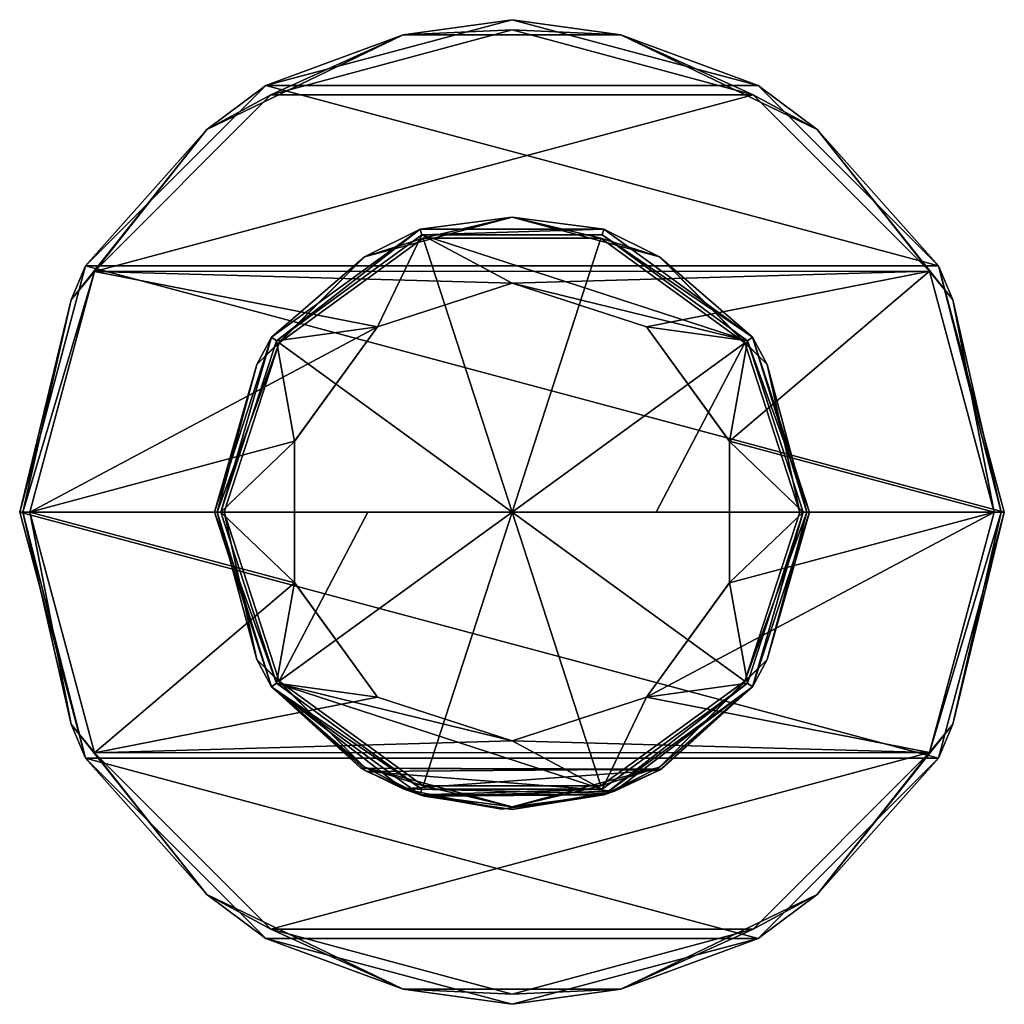
# Model space of a CAD drawing. Units: millimetres. Extents: x -124 to 224, y -178 to 24.
# Drawn here: x 76 to 124, y -24 to 24 of the extents above; entities that cross this region are included whole.
import ezdxf

# ---------------------------------------------------------------- set-up
doc = ezdxf.new("R2010")
doc.units = ezdxf.units.MM
doc.header["$LTSCALE"] = 81.481481
for name, color, linetype in [('1702', 7, 'CONTINUOUS'), ('1703', 7, 'CONTINUOUS'), ('1704', 7, 'CONTINUOUS'), ('1705', 7, 'CONTINUOUS'), ('1706', 7, 'CONTINUOUS'), ('1707', 7, 'CONTINUOUS'), ('1708', 7, 'CONTINUOUS'), ('1709', 7, 'CONTINUOUS'), ('1710', 7, 'CONTINUOUS'), ('1711', 7, 'CONTINUOUS'), ('1712', 7, 'CONTINUOUS'), ('1713', 7, 'CONTINUOUS'), ('1714', 7, 'CONTINUOUS'), ('1715', 7, 'CONTINUOUS'), ('1716', 7, 'CONTINUOUS'), ('1717', 7, 'CONTINUOUS'), ('1718', 7, 'CONTINUOUS'), ('1719', 7, 'CONTINUOUS')]:
    doc.layers.add(name, color=color, linetype=linetype)

msp = doc.modelspace()

# ---------------------------------------------------------------- linework, layer by layer
at = {"layer": '1702', "linetype": 'Continuous'}
for points in [[(100, 23.999), (112, 20.785), (88, 20.785), (100, 23.999)], [(88, 20.785), (120.784, 11.999), (79.216, 11.999), (88, 20.785)], [(112, 20.785), (120.784, 11.999), (88, 20.785), (112, 20.785)], [(79.216, 11.999), (124, 0), (76, 0), (79.216, 11.999)], [(120.784, 11.999), (124, 0), (79.216, 11.999), (120.784, 11.999)], [(76, 0), (124, 0), (120.784, -11.999), (76, 0)], [(79.216, -11.999), (76, 0), (120.784, -11.999), (79.216, -11.999)], [(88, -20.785), (79.216, -11.999), (112, -20.785), (88, -20.785)], [(112, -20.785), (79.216, -11.999), (120.784, -11.999), (112, -20.785)], [(100, -23.999), (88, -20.785), (112, -20.785), (100, -23.999)]]:
    msp.add_3dface(points, dxfattribs=at)
at = {"layer": '1703', "linetype": 'Continuous'}
for points in [[(100, 23.5, 8), (88.239, 20.344, 8), (111.761, 20.344, 8), (100, 23.5, 8)], [(88.239, 20.344, 8), (79.639, 11.732, 8), (111.761, 20.344, 8), (88.239, 20.344, 8)], [(111.761, 20.344, 8), (79.639, 11.732, 8), (120.361, 11.733, 8), (111.761, 20.344, 8)], [(76.5, 0, 8), (93.446, 9.019, 8), (79.639, 11.732, 8), (76.5, 0, 8)], [(79.639, 11.732, 8), (100, 11.15, 8), (120.361, 11.733, 8), (79.639, 11.732, 8)], [(93.446, 9.019, 8), (100, 11.15, 8), (79.639, 11.732, 8), (93.446, 9.019, 8)], [(100, 11.15, 8), (106.554, 9.019, 8), (120.361, 11.733, 8), (100, 11.15, 8)], [(106.554, 9.019, 8), (110.603, 3.448, 8), (120.361, 11.733, 8), (106.554, 9.019, 8)], [(120.361, 11.733, 8), (110.603, 3.448, 8), (123.5, 0, 8), (120.361, 11.733, 8)], [(89.397, 3.448, 8), (93.446, 9.019, 8), (76.5, 0, 8), (89.397, 3.448, 8)], [(89.397, -3.448, 8), (89.397, 3.448, 8), (76.5, 0, 8), (89.397, -3.448, 8)], [(110.603, 3.448, 8), (110.603, -3.448, 8), (123.5, 0, 8), (110.603, 3.448, 8)], [(89.397, -3.448, 8), (76.5, 0, 8), (79.639, -11.733, 8), (89.397, -3.448, 8)], [(110.603, -3.448, 8), (106.554, -9.019, 8), (123.5, 0, 8), (110.603, -3.448, 8)], [(123.5, 0, 8), (106.554, -9.019, 8), (120.361, -11.732, 8), (123.5, 0, 8)], [(93.446, -9.019, 8), (89.397, -3.448, 8), (79.639, -11.733, 8), (93.446, -9.019, 8)], [(100, -11.15, 8), (93.446, -9.019, 8), (79.639, -11.733, 8), (100, -11.15, 8)], [(106.554, -9.019, 8), (100, -11.15, 8), (120.361, -11.732, 8), (106.554, -9.019, 8)], [(120.361, -11.732, 8), (100, -11.15, 8), (79.639, -11.733, 8), (120.361, -11.732, 8)], [(88.239, -20.344, 8), (120.361, -11.732, 8), (79.639, -11.733, 8), (88.239, -20.344, 8)], [(111.761, -20.344, 8), (120.361, -11.732, 8), (88.239, -20.344, 8), (111.761, -20.344, 8)], [(100, -23.5, 8), (111.761, -20.344, 8), (88.239, -20.344, 8), (100, -23.5, 8)]]:
    msp.add_3dface(points, dxfattribs=at)
at = {"layer": '1704', "linetype": 'Continuous'}
for points in [[(100, 23.999), (88, 20.785), (100, 24, 7.5), (100, 23.999)], [(100, 24, 7.5), (88, 20.785), (88, 20.785, 7.5), (100, 24, 7.5)], [(112, 20.785, 7.5), (100, 23.999), (100, 24, 7.5), (112, 20.785, 7.5)], [(112, 20.785), (100, 23.999), (112, 20.785, 7.5), (112, 20.785)], [(88, 20.785, 7.5), (79.216, 11.999), (79.215, 12, 7.5), (88, 20.785, 7.5)], [(88, 20.785), (79.216, 11.999), (88, 20.785, 7.5), (88, 20.785)], [(120.784, 11.999), (112, 20.785), (120.785, 12, 7.5), (120.784, 11.999)], [(120.785, 12, 7.5), (112, 20.785), (112, 20.785, 7.5), (120.785, 12, 7.5)], [(79.216, 11.999), (76, 0), (79.215, 12, 7.5), (79.216, 11.999)], [(79.215, 12, 7.5), (76, 0), (76, 0, 7.5), (79.215, 12, 7.5)], [(124, 0, 7.5), (120.784, 11.999), (120.785, 12, 7.5), (124, 0, 7.5)], [(124, 0), (120.784, 11.999), (124, 0, 7.5), (124, 0)]]:
    msp.add_3dface(points, dxfattribs=at)
at = {"layer": '1705', "linetype": 'Continuous'}
for points in [[(76, 0), (79.216, -11.999), (76, 0, 7.5), (76, 0)], [(76, 0, 7.5), (79.216, -11.999), (79.215, -12, 7.5), (76, 0, 7.5)], [(120.784, -11.999), (124, 0), (120.785, -12, 7.5), (120.784, -11.999)], [(124, 0), (124, 0, 7.5), (120.785, -12, 7.5), (124, 0)], [(79.216, -11.999), (88, -20.785), (79.215, -12, 7.5), (79.216, -11.999)], [(112, -20.785), (120.784, -11.999), (112, -20.785, 7.5), (112, -20.785)], [(112, -20.785, 7.5), (120.784, -11.999), (120.785, -12, 7.5), (112, -20.785, 7.5)], [(79.215, -12, 7.5), (88, -20.785), (88, -20.785, 7.5), (79.215, -12, 7.5)], [(88, -20.785), (100, -23.999), (88, -20.785, 7.5), (88, -20.785)], [(88, -20.785, 7.5), (100, -23.999), (100, -24, 7.5), (88, -20.785, 7.5)], [(100, -23.999), (112, -20.785), (100, -24, 7.5), (100, -23.999)], [(100, -24, 7.5), (112, -20.785), (112, -20.785, 7.5), (100, -24, 7.5)]]:
    msp.add_3dface(points, dxfattribs=at)
at = {"layer": '1706', "linetype": 'Continuous'}
for points in [[(100, 24, 7.5), (88, 20.785, 7.5), (94.692, 23.255, 7.854), (100, 24, 7.5)], [(100, 24, 7.5), (94.692, 23.255, 7.854), (105.308, 23.255, 7.854), (100, 24, 7.5)], [(112, 20.785, 7.5), (100, 24, 7.5), (105.308, 23.255, 7.854), (112, 20.785, 7.5)], [(85.128, 18.649, 7.854), (88.239, 20.344, 8), (94.692, 23.255, 7.854), (85.128, 18.649, 7.854)], [(88, 20.785, 7.5), (85.128, 18.649, 7.854), (94.692, 23.255, 7.854), (88, 20.785, 7.5)], [(88.239, 20.344, 8), (100, 23.5, 8), (94.692, 23.255, 7.854), (88.239, 20.344, 8)], [(94.692, 23.255, 7.854), (100, 23.5, 8), (105.308, 23.255, 7.854), (94.692, 23.255, 7.854)], [(100, 23.5, 8), (111.761, 20.344, 8), (105.308, 23.255, 7.854), (100, 23.5, 8)], [(105.308, 23.255, 7.854), (111.761, 20.344, 8), (114.872, 18.649, 7.854), (105.308, 23.255, 7.854)], [(112, 20.785, 7.5), (105.308, 23.255, 7.854), (114.872, 18.649, 7.854), (112, 20.785, 7.5)], [(88, 20.785, 7.5), (79.215, 12, 7.5), (85.128, 18.649, 7.854), (88, 20.785, 7.5)], [(120.785, 12, 7.5), (112, 20.785, 7.5), (114.872, 18.649, 7.854), (120.785, 12, 7.5)], [(79.639, 11.732, 8), (88.239, 20.344, 8), (85.128, 18.649, 7.854), (79.639, 11.732, 8)], [(111.761, 20.344, 8), (120.361, 11.733, 8), (114.872, 18.649, 7.854), (111.761, 20.344, 8)], [(78.509, 10.35, 7.854), (79.639, 11.732, 8), (85.128, 18.649, 7.854), (78.509, 10.35, 7.854)], [(79.215, 12, 7.5), (78.509, 10.35, 7.854), (85.128, 18.649, 7.854), (79.215, 12, 7.5)], [(114.872, 18.649, 7.854), (120.361, 11.733, 8), (121.491, 10.35, 7.854), (114.872, 18.649, 7.854)], [(120.785, 12, 7.5), (114.872, 18.649, 7.854), (121.491, 10.35, 7.854), (120.785, 12, 7.5)], [(79.215, 12, 7.5), (76, 0, 7.5), (78.509, 10.35, 7.854), (79.215, 12, 7.5)], [(124, 0, 7.5), (120.785, 12, 7.5), (123.854, 0, 7.854), (124, 0, 7.5)], [(120.785, 12, 7.5), (121.491, 10.35, 7.854), (123.854, 0, 7.854), (120.785, 12, 7.5)], [(76.5, 0, 8), (79.639, 11.732, 8), (76.146, 0, 7.854), (76.5, 0, 8)], [(76.146, 0, 7.854), (79.639, 11.732, 8), (78.509, 10.35, 7.854), (76.146, 0, 7.854)], [(120.361, 11.733, 8), (123.5, 0, 8), (121.491, 10.35, 7.854), (120.361, 11.733, 8)], [(76, 0, 7.5), (76.146, 0, 7.854), (78.509, 10.35, 7.854), (76, 0, 7.5)], [(121.491, 10.35, 7.854), (123.5, 0, 8), (123.854, 0, 7.854), (121.491, 10.35, 7.854)]]:
    msp.add_3dface(points, dxfattribs=at)
at = {"layer": '1707', "linetype": 'Continuous'}
for points in [[(76, 0, 7.5), (79.215, -12, 7.5), (76.146, 0, 7.854), (76, 0, 7.5)], [(76.5, 0, 8), (76.146, 0, 7.854), (78.509, -10.35, 7.854), (76.5, 0, 8)], [(79.639, -11.733, 8), (76.5, 0, 8), (78.509, -10.35, 7.854), (79.639, -11.733, 8)], [(123.5, 0, 8), (120.361, -11.732, 8), (123.854, 0, 7.854), (123.5, 0, 8)], [(123.854, 0, 7.854), (120.361, -11.732, 8), (121.491, -10.35, 7.854), (123.854, 0, 7.854)], [(120.785, -12, 7.5), (124, 0, 7.5), (121.491, -10.35, 7.854), (120.785, -12, 7.5)], [(124, 0, 7.5), (123.854, 0, 7.854), (121.491, -10.35, 7.854), (124, 0, 7.5)], [(76.146, 0, 7.854), (79.215, -12, 7.5), (78.509, -10.35, 7.854), (76.146, 0, 7.854)], [(85.128, -18.649, 7.854), (79.639, -11.733, 8), (78.509, -10.35, 7.854), (85.128, -18.649, 7.854)], [(79.215, -12, 7.5), (85.128, -18.649, 7.854), (78.509, -10.35, 7.854), (79.215, -12, 7.5)], [(121.491, -10.35, 7.854), (120.361, -11.732, 8), (114.872, -18.649, 7.854), (121.491, -10.35, 7.854)], [(120.785, -12, 7.5), (121.491, -10.35, 7.854), (114.872, -18.649, 7.854), (120.785, -12, 7.5)], [(88.239, -20.344, 8), (79.639, -11.733, 8), (85.128, -18.649, 7.854), (88.239, -20.344, 8)], [(120.361, -11.732, 8), (111.761, -20.344, 8), (114.872, -18.649, 7.854), (120.361, -11.732, 8)], [(79.215, -12, 7.5), (88, -20.785, 7.5), (85.128, -18.649, 7.854), (79.215, -12, 7.5)], [(112, -20.785, 7.5), (120.785, -12, 7.5), (114.872, -18.649, 7.854), (112, -20.785, 7.5)], [(94.692, -23.255, 7.854), (88.239, -20.344, 8), (85.128, -18.649, 7.854), (94.692, -23.255, 7.854)], [(88, -20.785, 7.5), (94.692, -23.255, 7.854), (85.128, -18.649, 7.854), (88, -20.785, 7.5)], [(114.872, -18.649, 7.854), (111.761, -20.344, 8), (105.308, -23.255, 7.854), (114.872, -18.649, 7.854)], [(112, -20.785, 7.5), (114.872, -18.649, 7.854), (105.308, -23.255, 7.854), (112, -20.785, 7.5)], [(100, -23.5, 8), (88.239, -20.344, 8), (94.692, -23.255, 7.854), (100, -23.5, 8)], [(111.761, -20.344, 8), (100, -23.5, 8), (105.308, -23.255, 7.854), (111.761, -20.344, 8)], [(88, -20.785, 7.5), (100, -24, 7.5), (94.692, -23.255, 7.854), (88, -20.785, 7.5)], [(100, -24, 7.5), (112, -20.785, 7.5), (105.308, -23.255, 7.854), (100, -24, 7.5)], [(105.308, -23.255, 7.854), (100, -23.5, 8), (94.692, -23.255, 7.854), (105.308, -23.255, 7.854)], [(100, -24, 7.5), (105.308, -23.255, 7.854), (94.692, -23.255, 7.854), (100, -24, 7.5)]]:
    msp.add_3dface(points, dxfattribs=at)
at = {"layer": '1708', "linetype": 'Continuous'}
for points in [[(88.512, 8.347, 9.1), (95.612, 13.505, 9.1), (93.445, 9.019, 9.1), (88.512, 8.347, 9.1)], [(93.445, 9.019, 9.1), (95.612, 13.505, 9.1), (100, 11.15, 9.1), (93.445, 9.019, 9.1)], [(104.388, 13.505, 9.1), (111.488, 8.347, 9.1), (95.612, 13.505, 9.1), (104.388, 13.505, 9.1)], [(95.612, 13.505, 9.1), (111.488, 8.347, 9.1), (100, 11.15, 9.1), (95.612, 13.505, 9.1)], [(100, 11.15, 9.1), (111.488, 8.347, 9.1), (106.555, 9.019, 9.1), (100, 11.15, 9.1)], [(89.396, 3.444, 9.1), (88.512, 8.347, 9.1), (93.445, 9.019, 9.1), (89.396, 3.444, 9.1)], [(106.555, 9.019, 9.1), (111.488, 8.347, 9.1), (110.604, 3.444, 9.1), (106.555, 9.019, 9.1)], [(85.8, 0, 9.1), (88.512, 8.347, 9.1), (89.396, 3.444, 9.1), (85.8, 0, 9.1)], [(111.488, 8.347, 9.1), (114.2, 0, 9.1), (110.604, 3.444, 9.1), (111.488, 8.347, 9.1)], [(89.396, -3.444, 9.1), (85.8, 0, 9.1), (89.396, 3.444, 9.1), (89.396, -3.444, 9.1)], [(110.604, 3.444, 9.1), (114.2, 0, 9.1), (110.604, -3.444, 9.1), (110.604, 3.444, 9.1)], [(88.512, -8.347, 9.1), (85.8, 0, 9.1), (89.396, -3.444, 9.1), (88.512, -8.347, 9.1)], [(114.2, 0, 9.1), (111.488, -8.347, 9.1), (110.604, -3.444, 9.1), (114.2, 0, 9.1)], [(93.445, -9.019, 9.1), (88.512, -8.347, 9.1), (89.396, -3.444, 9.1), (93.445, -9.019, 9.1)], [(110.604, -3.444, 9.1), (111.488, -8.347, 9.1), (106.555, -9.019, 9.1), (110.604, -3.444, 9.1)], [(95.612, -13.505, 9.1), (88.512, -8.347, 9.1), (104.388, -13.505, 9.1), (95.612, -13.505, 9.1)], [(104.388, -13.505, 9.1), (88.512, -8.347, 9.1), (100, -11.15, 9.1), (104.388, -13.505, 9.1)], [(100, -11.15, 9.1), (88.512, -8.347, 9.1), (93.445, -9.019, 9.1), (100, -11.15, 9.1)], [(111.488, -8.347, 9.1), (104.388, -13.505, 9.1), (106.555, -9.019, 9.1), (111.488, -8.347, 9.1)], [(104.388, -13.505, 9.1), (100, -11.15, 9.1), (106.555, -9.019, 9.1), (104.388, -13.505, 9.1)]]:
    msp.add_3dface(points, dxfattribs=at)
at = {"layer": '1709', "linetype": 'Continuous'}
for points in [[(85.5, 0, 9.4), (88.269, -8.523, 9.4), (85.5, 0, 40.608), (85.5, 0, 9.4)], [(85.5, 0, 40.608), (88.269, -8.523, 9.4), (88.269, -8.523, 40.608), (85.5, 0, 40.608)], [(111.731, -8.523, 9.4), (114.5, 0, 9.4), (111.731, -8.523, 40.608), (111.731, -8.523, 9.4)], [(111.731, -8.523, 40.608), (114.5, 0, 9.4), (114.5, 0, 40.608), (111.731, -8.523, 40.608)], [(88.269, -8.523, 9.4), (95.519, -13.79, 9.4), (88.269, -8.523, 40.608), (88.269, -8.523, 9.4)], [(88.269, -8.523, 40.608), (95.519, -13.79, 9.4), (92.919, -12.654, 25.978), (88.269, -8.523, 40.608)], [(95.519, -13.79, 40.608), (88.269, -8.523, 40.608), (94.695, -13.495, 32.402), (95.519, -13.79, 40.608)], [(94.695, -13.495, 32.402), (88.269, -8.523, 40.608), (92.637, -12.491, 29.379), (94.695, -13.495, 32.402)], [(92.637, -12.491, 29.379), (88.269, -8.523, 40.608), (92.919, -12.654, 25.978), (92.637, -12.491, 29.379)], [(104.481, -13.79, 9.4), (111.731, -8.523, 9.4), (105, -13.611, 23.592), (104.481, -13.79, 9.4)], [(104.481, -13.79, 40.608), (111.731, -8.523, 9.4), (111.731, -8.523, 40.608), (104.481, -13.79, 40.608)], [(111.731, -8.523, 9.4), (104.481, -13.79, 40.608), (107.19, -12.592, 29.948), (111.731, -8.523, 9.4)], [(105, -13.611, 23.592), (111.731, -8.523, 9.4), (107.285, -12.537, 26.535), (105, -13.611, 23.592)], [(107.285, -12.537, 26.535), (111.731, -8.523, 9.4), (107.19, -12.592, 29.948), (107.285, -12.537, 26.535)], [(92.919, -12.654, 25.978), (95.519, -13.79, 9.4), (95.725, -13.855, 23.193), (92.919, -12.654, 25.978)], [(107.19, -12.592, 29.948), (104.481, -13.79, 40.608), (104.675, -13.726, 32.802), (107.19, -12.592, 29.948)], [(99.51, -14.492, 33.868), (95.519, -13.79, 40.608), (94.695, -13.495, 32.402), (99.51, -14.492, 33.868)], [(95.519, -13.79, 9.4), (104.481, -13.79, 9.4), (95.725, -13.855, 23.193), (95.519, -13.79, 9.4)], [(104.481, -13.79, 40.608), (95.519, -13.79, 40.608), (99.51, -14.492, 33.868), (104.481, -13.79, 40.608)], [(104.481, -13.79, 9.4), (100, -14.5, 22.322), (95.725, -13.855, 23.193), (104.481, -13.79, 9.4)], [(104.675, -13.726, 32.802), (104.481, -13.79, 40.608), (99.51, -14.492, 33.868), (104.675, -13.726, 32.802)], [(100, -14.5, 22.322), (104.481, -13.79, 9.4), (105, -13.611, 23.592), (100, -14.5, 22.322)]]:
    msp.add_3dface(points, dxfattribs=at)
at = {"layer": '1710', "linetype": 'Continuous'}
for points in [[(85.5, 0, 40.608), (88.269, -8.523, 40.608), (85.634, 0, 40.949), (85.5, 0, 40.608)], [(85.634, 0, 40.949), (88.269, -8.523, 40.608), (87.559, -7.183, 40.949), (85.634, 0, 40.949)], [(85.634, 0, 40.949), (87.559, -7.183, 40.949), (85.965, 0, 41.107), (85.634, 0, 40.949)], [(85.965, 0, 41.107), (87.559, -7.183, 40.949), (88.645, -8.25, 41.107), (85.965, 0, 41.107)], [(112.441, -7.183, 40.949), (114.366, 0, 40.949), (111.355, -8.25, 41.107), (112.441, -7.183, 40.949)], [(114.366, 0, 40.949), (114.035, 0, 41.107), (111.355, -8.25, 41.107), (114.366, 0, 40.949)], [(111.731, -8.523, 40.608), (114.5, 0, 40.608), (112.441, -7.183, 40.949), (111.731, -8.523, 40.608)], [(112.441, -7.183, 40.949), (114.5, 0, 40.608), (114.366, 0, 40.949), (112.441, -7.183, 40.949)], [(87.559, -7.183, 40.949), (88.269, -8.523, 40.608), (92.817, -12.441, 40.949), (87.559, -7.183, 40.949)], [(87.559, -7.183, 40.949), (92.817, -12.441, 40.949), (88.645, -8.25, 41.107), (87.559, -7.183, 40.949)], [(107.183, -12.441, 40.949), (111.731, -8.523, 40.608), (112.441, -7.183, 40.949), (107.183, -12.441, 40.949)], [(107.183, -12.441, 40.949), (112.441, -7.183, 40.949), (111.355, -8.25, 41.107), (107.183, -12.441, 40.949)], [(88.269, -8.523, 40.608), (95.519, -13.79, 40.608), (92.817, -12.441, 40.949), (88.269, -8.523, 40.608)], [(88.645, -8.25, 41.107), (92.817, -12.441, 40.949), (95.663, -13.348, 41.107), (88.645, -8.25, 41.107)], [(104.337, -13.348, 41.107), (107.183, -12.441, 40.949), (111.355, -8.25, 41.107), (104.337, -13.348, 41.107)], [(104.481, -13.79, 40.608), (111.731, -8.523, 40.608), (107.183, -12.441, 40.949), (104.481, -13.79, 40.608)], [(92.817, -12.441, 40.949), (95.519, -13.79, 40.608), (100, -14.366, 40.949), (92.817, -12.441, 40.949)], [(92.817, -12.441, 40.949), (100, -14.366, 40.949), (95.663, -13.348, 41.107), (92.817, -12.441, 40.949)], [(100, -14.366, 40.949), (104.481, -13.79, 40.608), (107.183, -12.441, 40.949), (100, -14.366, 40.949)], [(100, -14.366, 40.949), (107.183, -12.441, 40.949), (104.337, -13.348, 41.107), (100, -14.366, 40.949)], [(95.663, -13.348, 41.107), (100, -14.366, 40.949), (104.337, -13.348, 41.107), (95.663, -13.348, 41.107)], [(95.519, -13.79, 40.608), (104.481, -13.79, 40.608), (100, -14.366, 40.949), (95.519, -13.79, 40.608)]]:
    msp.add_3dface(points, dxfattribs=at)
at = {"layer": '1711', "linetype": 'Continuous'}
for points in [[(85.965, 0, 41.107), (88.645, -8.25, 41.107), (92.978, 0, 41.477), (85.965, 0, 41.107)], [(88.645, -8.25, 41.107), (95.663, -13.348, 41.107), (100, 0, 41.6), (88.645, -8.25, 41.107)], [(88.645, -8.25, 41.107), (100, 0, 41.6), (92.978, 0, 41.477), (88.645, -8.25, 41.107)], [(95.663, -13.348, 41.107), (104.337, -13.348, 41.107), (100, 0, 41.6), (95.663, -13.348, 41.107)], [(111.355, -8.25, 41.107), (114.035, 0, 41.107), (100, 0, 41.6), (111.355, -8.25, 41.107)], [(100, 0, 41.6), (114.035, 0, 41.107), (107.022, 0, 41.477), (100, 0, 41.6)], [(104.337, -13.348, 41.107), (111.355, -8.25, 41.107), (100, 0, 41.6), (104.337, -13.348, 41.107)]]:
    msp.add_3dface(points, dxfattribs=at)
at = {"layer": '1712', "linetype": 'Continuous'}
for points in [[(88.269, 8.523, 40.608), (95.519, 13.79, 40.608), (88.269, 8.523, 9.4), (88.269, 8.523, 40.608)], [(88.269, 8.523, 9.4), (95.519, 13.79, 40.608), (95.519, 13.79, 9.4), (88.269, 8.523, 9.4)], [(95.519, 13.79, 40.608), (104.481, 13.79, 40.608), (95.519, 13.79, 9.4), (95.519, 13.79, 40.608)], [(95.519, 13.79, 9.4), (104.481, 13.79, 40.608), (104.481, 13.79, 9.4), (95.519, 13.79, 9.4)], [(104.481, 13.79, 40.608), (111.731, 8.523, 40.608), (104.481, 13.79, 9.4), (104.481, 13.79, 40.608)], [(104.481, 13.79, 9.4), (111.731, 8.523, 40.608), (111.731, 8.523, 9.4), (104.481, 13.79, 9.4)], [(85.5, 0, 9.4), (85.5, 0, 40.608), (88.269, 8.523, 40.608), (85.5, 0, 9.4)], [(85.5, 0, 9.4), (88.269, 8.523, 40.608), (88.269, 8.523, 9.4), (85.5, 0, 9.4)], [(114.5, 0, 40.608), (114.5, 0, 9.4), (111.731, 8.523, 9.4), (114.5, 0, 40.608)], [(111.731, 8.523, 40.608), (114.5, 0, 40.608), (111.731, 8.523, 9.4), (111.731, 8.523, 40.608)]]:
    msp.add_3dface(points, dxfattribs=at)
at = {"layer": '1713', "linetype": 'Continuous'}
for points in [[(100, 14.366, 40.949), (95.519, 13.79, 40.608), (92.817, 12.441, 40.949), (100, 14.366, 40.949)], [(100, 14.366, 40.949), (92.817, 12.441, 40.949), (95.663, 13.348, 41.107), (100, 14.366, 40.949)], [(104.481, 13.79, 40.608), (95.519, 13.79, 40.608), (100, 14.366, 40.949), (104.481, 13.79, 40.608)], [(104.337, 13.348, 41.107), (100, 14.366, 40.949), (95.663, 13.348, 41.107), (104.337, 13.348, 41.107)], [(107.183, 12.441, 40.949), (104.481, 13.79, 40.608), (100, 14.366, 40.949), (107.183, 12.441, 40.949)], [(107.183, 12.441, 40.949), (100, 14.366, 40.949), (104.337, 13.348, 41.107), (107.183, 12.441, 40.949)], [(95.519, 13.79, 40.608), (88.269, 8.523, 40.608), (92.817, 12.441, 40.949), (95.519, 13.79, 40.608)], [(111.731, 8.523, 40.608), (104.481, 13.79, 40.608), (107.183, 12.441, 40.949), (111.731, 8.523, 40.608)], [(95.663, 13.348, 41.107), (92.817, 12.441, 40.949), (88.645, 8.25, 41.107), (95.663, 13.348, 41.107)], [(111.355, 8.25, 41.107), (107.183, 12.441, 40.949), (104.337, 13.348, 41.107), (111.355, 8.25, 41.107)], [(92.817, 12.441, 40.949), (88.269, 8.523, 40.608), (87.559, 7.183, 40.949), (92.817, 12.441, 40.949)], [(92.817, 12.441, 40.949), (87.559, 7.183, 40.949), (88.645, 8.25, 41.107), (92.817, 12.441, 40.949)], [(112.441, 7.183, 40.949), (111.731, 8.523, 40.608), (107.183, 12.441, 40.949), (112.441, 7.183, 40.949)], [(112.441, 7.183, 40.949), (107.183, 12.441, 40.949), (111.355, 8.25, 41.107), (112.441, 7.183, 40.949)], [(88.269, 8.523, 40.608), (85.5, 0, 40.608), (87.559, 7.183, 40.949), (88.269, 8.523, 40.608)], [(85.634, 0, 40.949), (85.965, 0, 41.107), (88.645, 8.25, 41.107), (85.634, 0, 40.949)], [(87.559, 7.183, 40.949), (85.634, 0, 40.949), (88.645, 8.25, 41.107), (87.559, 7.183, 40.949)], [(114.035, 0, 41.107), (112.441, 7.183, 40.949), (111.355, 8.25, 41.107), (114.035, 0, 41.107)], [(114.366, 0, 40.949), (114.5, 0, 40.608), (111.731, 8.523, 40.608), (114.366, 0, 40.949)], [(114.366, 0, 40.949), (111.731, 8.523, 40.608), (112.441, 7.183, 40.949), (114.366, 0, 40.949)], [(85.5, 0, 40.608), (85.634, 0, 40.949), (87.559, 7.183, 40.949), (85.5, 0, 40.608)], [(114.035, 0, 41.107), (114.366, 0, 40.949), (112.441, 7.183, 40.949), (114.035, 0, 41.107)]]:
    msp.add_3dface(points, dxfattribs=at)
at = {"layer": '1714', "linetype": 'Continuous'}
for points in [[(100, 0, 41.6), (95.663, 13.348, 41.107), (88.645, 8.25, 41.107), (100, 0, 41.6)], [(100, 0, 41.6), (104.337, 13.348, 41.107), (95.663, 13.348, 41.107), (100, 0, 41.6)], [(100, 0, 41.6), (111.355, 8.25, 41.107), (104.337, 13.348, 41.107), (100, 0, 41.6)], [(85.965, 0, 41.107), (100, 0, 41.6), (88.645, 8.25, 41.107), (85.965, 0, 41.107)], [(100, 0, 41.6), (107.022, 0, 41.477), (111.355, 8.25, 41.107), (100, 0, 41.6)], [(107.022, 0, 41.477), (114.035, 0, 41.107), (111.355, 8.25, 41.107), (107.022, 0, 41.477)], [(100, 0, 41.6), (85.965, 0, 41.107), (92.978, 0, 41.477), (100, 0, 41.6)]]:
    msp.add_3dface(points, dxfattribs=at)
at = {"layer": '1715', "linetype": 'Continuous'}
for points in [[(88.512, 8.347, 9.1), (88.269, 8.523, 9.4), (95.519, 13.79, 9.4), (88.512, 8.347, 9.1)], [(95.612, 13.505, 9.1), (88.512, 8.347, 9.1), (95.519, 13.79, 9.4), (95.612, 13.505, 9.1)], [(95.612, 13.505, 9.1), (95.519, 13.79, 9.4), (104.481, 13.79, 9.4), (95.612, 13.505, 9.1)], [(104.388, 13.505, 9.1), (95.612, 13.505, 9.1), (104.481, 13.79, 9.4), (104.388, 13.505, 9.1)], [(104.388, 13.505, 9.1), (104.481, 13.79, 9.4), (111.731, 8.523, 9.4), (104.388, 13.505, 9.1)], [(111.488, 8.347, 9.1), (104.388, 13.505, 9.1), (111.731, 8.523, 9.4), (111.488, 8.347, 9.1)], [(85.8, 0, 9.1), (85.5, 0, 9.4), (88.269, 8.523, 9.4), (85.8, 0, 9.1)], [(88.512, 8.347, 9.1), (85.8, 0, 9.1), (88.269, 8.523, 9.4), (88.512, 8.347, 9.1)], [(114.5, 0, 9.4), (111.488, 8.347, 9.1), (111.731, 8.523, 9.4), (114.5, 0, 9.4)], [(114.2, 0, 9.1), (111.488, 8.347, 9.1), (114.5, 0, 9.4), (114.2, 0, 9.1)]]:
    msp.add_3dface(points, dxfattribs=at)
at = {"layer": '1716', "linetype": 'Continuous'}
for points in [[(85.8, 0, 9.1), (88.512, -8.347, 9.1), (85.5, 0, 9.4), (85.8, 0, 9.1)], [(88.512, -8.347, 9.1), (88.269, -8.523, 9.4), (85.5, 0, 9.4), (88.512, -8.347, 9.1)], [(111.488, -8.347, 9.1), (114.2, 0, 9.1), (111.731, -8.523, 9.4), (111.488, -8.347, 9.1)], [(114.2, 0, 9.1), (114.5, 0, 9.4), (111.731, -8.523, 9.4), (114.2, 0, 9.1)], [(88.512, -8.347, 9.1), (95.612, -13.505, 9.1), (88.269, -8.523, 9.4), (88.512, -8.347, 9.1)], [(95.612, -13.505, 9.1), (95.519, -13.79, 9.4), (88.269, -8.523, 9.4), (95.612, -13.505, 9.1)], [(104.388, -13.505, 9.1), (111.488, -8.347, 9.1), (104.481, -13.79, 9.4), (104.388, -13.505, 9.1)], [(111.488, -8.347, 9.1), (111.731, -8.523, 9.4), (104.481, -13.79, 9.4), (111.488, -8.347, 9.1)], [(95.612, -13.505, 9.1), (104.388, -13.505, 9.1), (95.519, -13.79, 9.4), (95.612, -13.505, 9.1)], [(104.388, -13.505, 9.1), (104.481, -13.79, 9.4), (95.519, -13.79, 9.4), (104.388, -13.505, 9.1)]]:
    msp.add_3dface(points, dxfattribs=at)
at = {"layer": '1717', "linetype": 'Continuous'}
for points in [[(107.285, -12.537, 26.535), (107.19, -12.592, 29.948), (92.637, -12.491, 29.379), (107.285, -12.537, 26.535)], [(107.285, -12.537, 26.535), (92.637, -12.491, 29.379), (92.919, -12.654, 25.978), (107.285, -12.537, 26.535)], [(107.19, -12.592, 29.948), (94.695, -13.495, 32.402), (92.637, -12.491, 29.379), (107.19, -12.592, 29.948)], [(105, -13.611, 23.592), (107.285, -12.537, 26.535), (92.919, -12.654, 25.978), (105, -13.611, 23.592)], [(105, -13.611, 23.592), (92.919, -12.654, 25.978), (95.725, -13.855, 23.193), (105, -13.611, 23.592)], [(107.19, -12.592, 29.948), (104.675, -13.726, 32.802), (94.695, -13.495, 32.402), (107.19, -12.592, 29.948)], [(104.675, -13.726, 32.802), (99.51, -14.492, 33.868), (94.695, -13.495, 32.402), (104.675, -13.726, 32.802)], [(100, -14.5, 22.322), (105, -13.611, 23.592), (95.725, -13.855, 23.193), (100, -14.5, 22.322)]]:
    msp.add_3dface(points, dxfattribs=at)
at = {"layer": '1718', "linetype": 'Continuous'}
for points in [[(93.446, 9.019, 8), (93.445, 9.019, 9.1), (100, 11.15, 9.1), (93.446, 9.019, 8)], [(100, 11.15, 8), (93.446, 9.019, 8), (100, 11.15, 9.1), (100, 11.15, 8)], [(89.397, 3.448, 8), (89.396, 3.444, 9.1), (93.445, 9.019, 9.1), (89.397, 3.448, 8)], [(93.446, 9.019, 8), (89.397, 3.448, 8), (93.445, 9.019, 9.1), (93.446, 9.019, 8)], [(89.397, 3.448, 8), (89.397, -3.448, 8), (89.396, 3.444, 9.1), (89.397, 3.448, 8)], [(89.397, -3.448, 8), (89.396, -3.444, 9.1), (89.396, 3.444, 9.1), (89.397, -3.448, 8)], [(89.397, -3.448, 8), (93.446, -9.019, 8), (89.396, -3.444, 9.1), (89.397, -3.448, 8)], [(93.446, -9.019, 8), (93.445, -9.019, 9.1), (89.396, -3.444, 9.1), (93.446, -9.019, 8)], [(93.446, -9.019, 8), (100, -11.15, 8), (93.445, -9.019, 9.1), (93.446, -9.019, 8)], [(100, -11.15, 8), (100, -11.15, 9.1), (93.445, -9.019, 9.1), (100, -11.15, 8)]]:
    msp.add_3dface(points, dxfattribs=at)
at = {"layer": '1719', "linetype": 'Continuous'}
for points in [[(106.554, 9.019, 8), (100, 11.15, 8), (106.555, 9.019, 9.1), (106.554, 9.019, 8)], [(100, 11.15, 8), (100, 11.15, 9.1), (106.555, 9.019, 9.1), (100, 11.15, 8)], [(110.603, 3.448, 8), (106.554, 9.019, 8), (110.604, 3.444, 9.1), (110.603, 3.448, 8)], [(106.554, 9.019, 8), (106.555, 9.019, 9.1), (110.604, 3.444, 9.1), (106.554, 9.019, 8)], [(110.603, -3.448, 8), (110.603, 3.448, 8), (110.604, -3.444, 9.1), (110.603, -3.448, 8)], [(110.603, 3.448, 8), (110.604, 3.444, 9.1), (110.604, -3.444, 9.1), (110.603, 3.448, 8)], [(106.554, -9.019, 8), (110.603, -3.448, 8), (106.555, -9.019, 9.1), (106.554, -9.019, 8)], [(110.603, -3.448, 8), (110.604, -3.444, 9.1), (106.555, -9.019, 9.1), (110.603, -3.448, 8)], [(100, -11.15, 8), (106.554, -9.019, 8), (100, -11.15, 9.1), (100, -11.15, 8)], [(100, -11.15, 9.1), (106.554, -9.019, 8), (106.555, -9.019, 9.1), (100, -11.15, 9.1)]]:
    msp.add_3dface(points, dxfattribs=at)

doc.saveas('drawing.dxf')
